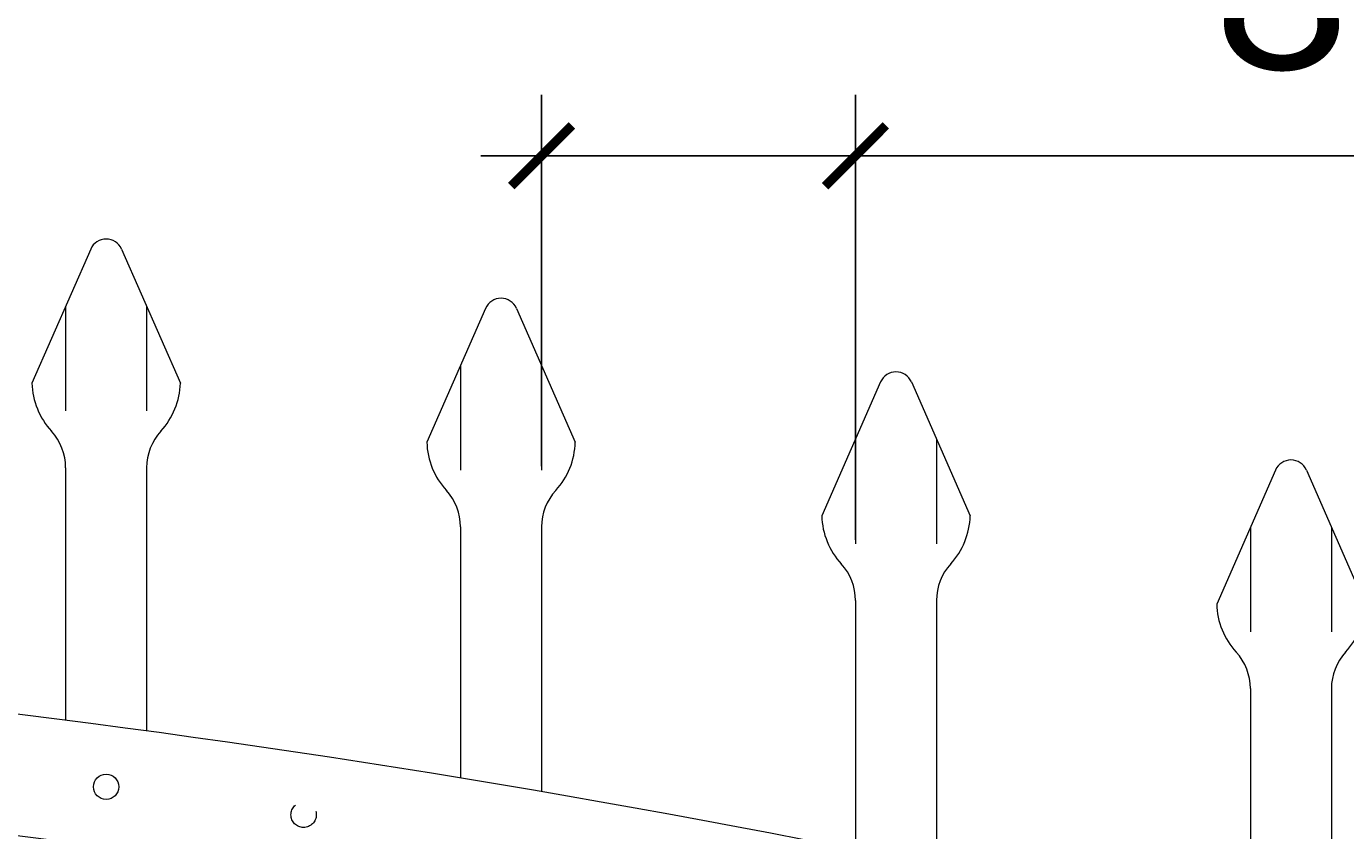
# Model space of a CAD drawing. Extents: x 99 to 5586, y 118 to 705.
# Drawn here: x 5455 to 5471, y 673 to 683 of the extents above; entities that cross this region are included whole.
import ezdxf

# ---------------------------------------------------------------- set-up
doc = ezdxf.new("R2010")
doc.units = 0
doc.header["$LTSCALE"] = 10
doc.header["$MEASUREMENT"] = 0
doc.linetypes.add('HIDDEN2', pattern=[0.1875, 0.125, -0.0625])
doc.layers.get('0').update_dxf_attribs({"linetype": 'CONTINUOUS'})
doc.layers.get('DEFPOINTS').update_dxf_attribs({"linetype": 'CONTINUOUS'})
for name, color, linetype, lineweight in [('3', 6, 'CONTINUOUS', 20), ('4', 80, 'CONTINUOUS', 15), ('5', 50, 'CONTINUOUS', 9)]:
    doc.layers.add(name, color=color, linetype=linetype, lineweight=lineweight)
doc.layers.get('0').off()
doc.styles.add('ARIALI', font='ariali.ttf')
doc.dimstyles.new('Annotative', dxfattribs={"dimscale": 0, "dimtxt": 0.0625, "dimasz": 0.03125, "dimexe": 0.03125, "dimexo": 0.03125, "dimgap": 0.046875, "dimtad": 2, "dimdec": 4, "dimzin": 0, "dimdsep": 46, "dimlunit": 4, "dimtxsty": 'ARIALI', "dimblk": 'ARCHTICK', "dimcen": 0, "dimdle": 0.03125, "dimadec": 0, "dimazin": 0, "dimtfac": 1, "dimtdec": 4, "dimtix": 1, "dimtofl": 0, "dimtmove": 1, "dimatfit": 0, "dimldrblk": 'INTEGRAL', "dimfxl": 1, "dimtolj": 1, "dimtzin": 0, "dimarcsym": 0})

# ---------------------------------------------------------------- blocks, each defined once
blk = doc.blocks.new('_ArchTick')
at = {"color": 0, "linetype": 'ByBlock', "const_width": 0.15}
blk.add_lwpolyline([(-0.5, -0.5), (0.5, 0.5)], dxfattribs=at)
blk = doc.blocks.new('*D104')
at = {"layer": '5', "color": 0, "lineweight": -2, "transparency": 16777216}
for p, q in [((5460.868, 677.087), (5460.868, 681.666)), ((5464.743, 676.18), (5464.743, 681.666)), ((5460.868, 680.916), (5460.118, 680.916)), ((5460.868, 680.916), (5464.743, 680.916)), ((5464.743, 680.916), (5465.493, 680.916)), ((5480.37, 680.916), (5464.743, 680.916))]:
    blk.add_line(p, q, dxfattribs=at)
at = {"layer": 'DEFPOINTS', "color": 0, "transparency": 16777216}
for p in [(5464.743, 680.916), (5460.868, 676.337), (5464.743, 675.43)]:
    blk.add_point(p, dxfattribs=at)
at = {"layer": '5', "color": 0, "lineweight": -2, "transparency": 16777216, "xscale": 0.75, "yscale": 0.75, "zscale": 0.75}
blk.add_blockref('_ArchTick', (5460.868, 680.916), dxfattribs=at)
at = {"layer": '5', "color": 0, "lineweight": -2, "transparency": 16777216, "xscale": 0.75, "yscale": 0.75, "zscale": 0.75, "rotation": 180}
blk.add_blockref('_ArchTick', (5464.743, 680.916), dxfattribs=at)
at = {"layer": '5', "color": 0, "transparency": 16777216, "insert": (5473.354, 684.694), "char_height": 2.25, "attachment_point": 5, "style": 'ARIALI'}
blk.add_mtext('\\A1;3{\\H1x;\\S7/8;}" TYP.', dxfattribs=at)
blk = doc.blocks.new('_Integral')
at = {"color": 0, "linetype": 'ByBlock', "lineweight": -2}
for centre, start, end in [((0.44, -0.09), 102, 168), ((-0.44, 0.09), 282, 348)]:
    blk.add_arc(centre, 0.454, start, end, dxfattribs=at)
blk = doc.blocks.new('*D105')
at = {"layer": '5', "color": 0, "lineweight": -2, "transparency": 16777216}
for p, q in [((5377.555, 669.951), (5377.555, 696.137)), ((5497.555, 670.775), (5497.555, 696.137)), ((5376.805, 695.387), (5498.305, 695.387))]:
    blk.add_line(p, q, dxfattribs=at)
at = {"layer": 'DEFPOINTS', "color": 0, "transparency": 16777216}
for p in [(5497.555, 695.387), (5497.555, 670.025), (5377.555, 669.201)]:
    blk.add_point(p, dxfattribs=at)
at = {"layer": '5', "color": 0, "lineweight": -2, "transparency": 16777216, "xscale": 0.75, "yscale": 0.75, "zscale": 0.75, "rotation": 180}
blk.add_blockref('_ArchTick', (5377.555, 695.387), dxfattribs=at)
at = {"layer": '5', "color": 0, "lineweight": -2, "transparency": 16777216, "xscale": 0.75, "yscale": 0.75, "zscale": 0.75}
blk.add_blockref('_ArchTick', (5497.555, 695.387), dxfattribs=at)
at = {"layer": '5', "color": 0, "transparency": 16777216, "insert": (5437.555, 697.675), "char_height": 2.25, "attachment_point": 5, "style": 'ARIALI'}
blk.add_mtext("\\A1;10' OPENING AS SHOWN", dxfattribs=at)

msp = doc.modelspace()

# ---------------------------------------------------------------- linework, layer by layer
at = {"layer": '3'}
for centre in [(5437.13217, 534.74841), (5437.13217, 533.24841)]:
    msp.add_arc(centre, 140.34632, 66.0718884, 88.2961072, dxfattribs=at)
at = {"layer": '4'}
for p, q in [((5455.30201, 679.76399), (5454.57647, 678.112)), ((5455.6835, 679.76399), (5456.40904, 678.112)), ((5460.17701, 679.03338), (5459.45147, 677.38139)), ((5460.5585, 679.03338), (5461.28404, 677.38139)), ((5465.05201, 678.12616), (5464.32647, 676.47417)), ((5465.4335, 678.12616), (5466.15904, 676.47417)), ((5454.99275, 677.06811), (5454.99275, 673.95361)), ((5455.99275, 677.06811), (5455.99275, 673.82165)), ((5469.92701, 677.03881), (5469.20147, 675.38682)), ((5470.3085, 677.03881), (5471.03404, 675.38682)), ((5459.86775, 676.3375), (5459.86775, 673.24094)), ((5460.86775, 676.3375), (5460.86775, 673.07307)), ((5464.74275, 675.43028), (5464.74275, 672.35199)), ((5465.74275, 675.43028), (5465.74275, 672.14755)), ((5469.61775, 674.34293), (5469.61775, 671.2833)), ((5470.61775, 674.34293), (5470.61775, 671.04149))]:
    msp.add_line(p, q, dxfattribs=at)
msp.add_circle((5455.49275, 673.13201), 0.15625, dxfattribs=at)
for centre, radius, start, end in [((5455.49275, 679.68021), 0.20833, 23.710575, 156.289425), ((5460.36775, 678.9496), 0.20833, 23.710575, 156.289425), ((5455.49275, 678.13855), 0.91667, 181.659388, 222.536898), ((5455.49275, 678.13855), 0.91667, 317.463102, 358.340612), ((5465.24275, 678.04238), 0.20833, 23.710575, 156.289425), ((5454.32609, 677.06811), 0.66667, 0, 42.536898), ((5456.65942, 677.06811), 0.66667, 137.463102, 180), ((5460.36775, 677.40793), 0.91667, 181.659388, 222.536898), ((5460.36775, 677.40793), 0.91667, 317.463102, 358.340612), ((5470.11775, 676.95503), 0.20833, 23.710575, 156.289425), ((5459.20109, 676.3375), 0.66667, 0, 42.536898), ((5461.53442, 676.3375), 0.66667, 137.463102, 180), ((5465.24275, 676.50072), 0.91667, 181.659388, 222.536898), ((5465.24275, 676.50072), 0.91667, 317.463102, 358.340612), ((5464.07609, 675.43028), 0.66667, 0, 42.536898), ((5466.40942, 675.43028), 0.66667, 137.463102, 180), ((5470.11775, 675.41337), 0.91667, 181.659388, 222.536898), ((5470.11775, 675.41337), 0.91667, 317.463102, 358.340612), ((5468.95109, 674.34293), 0.66667, 0, 42.536898), ((5471.28442, 674.34293), 0.66667, 137.463102, 180)]:
    msp.add_arc(centre, radius, start, end, dxfattribs=at)
at = {"layer": '5'}
for p, q in [((5454.99275, 679.05984), (5454.99275, 677.76788)), ((5455.99275, 679.05984), (5455.99275, 677.76788)), ((5459.86775, 678.32923), (5459.86775, 677.03727)), ((5460.86775, 678.32923), (5460.86775, 677.03727)), ((5464.74275, 677.42201), (5464.74275, 676.13005)), ((5465.74275, 677.42201), (5465.74275, 676.13005)), ((5469.61775, 676.33466), (5469.61775, 675.0427)), ((5470.61775, 676.33466), (5470.61775, 675.0427))]:
    msp.add_line(p, q, dxfattribs=at)
at = {"layer": '5', "linetype": 'HIDDEN2', "ltscale": 0.5}
msp.add_circle((5457.93025, 672.78671), 0.15625, dxfattribs=at)

# ---------------------------------------------------------------- dimensions: what is measured, and where the dimension line sits
at = {"layer": '5'}
for base, p1, p2, text, picture, middle in [((5497.55525, 695.38661), (5377.55525, 669.20108), (5497.55525, 670.0255), '<> OPENING AS SHOWN', '*D105', (5437.55525, 695.38661)), ((5464.74275, 680.91593), (5460.86775, 676.3375), (5464.74275, 675.43028), '<> TYP.', '*D104', (5473.35403, 680.91593))]:
    dim = msp.add_linear_dim(base=base, p1=p1, p2=p2, angle=180, text=text, dimstyle='Annotative', override={"dimtxt": 0.09375}, dxfattribs=at)
    dim.commit()
    dim.dimension.update_dxf_attribs({"geometry": picture, "text_midpoint": middle, "dimtype": 160})

doc.saveas('drawing.dxf')
